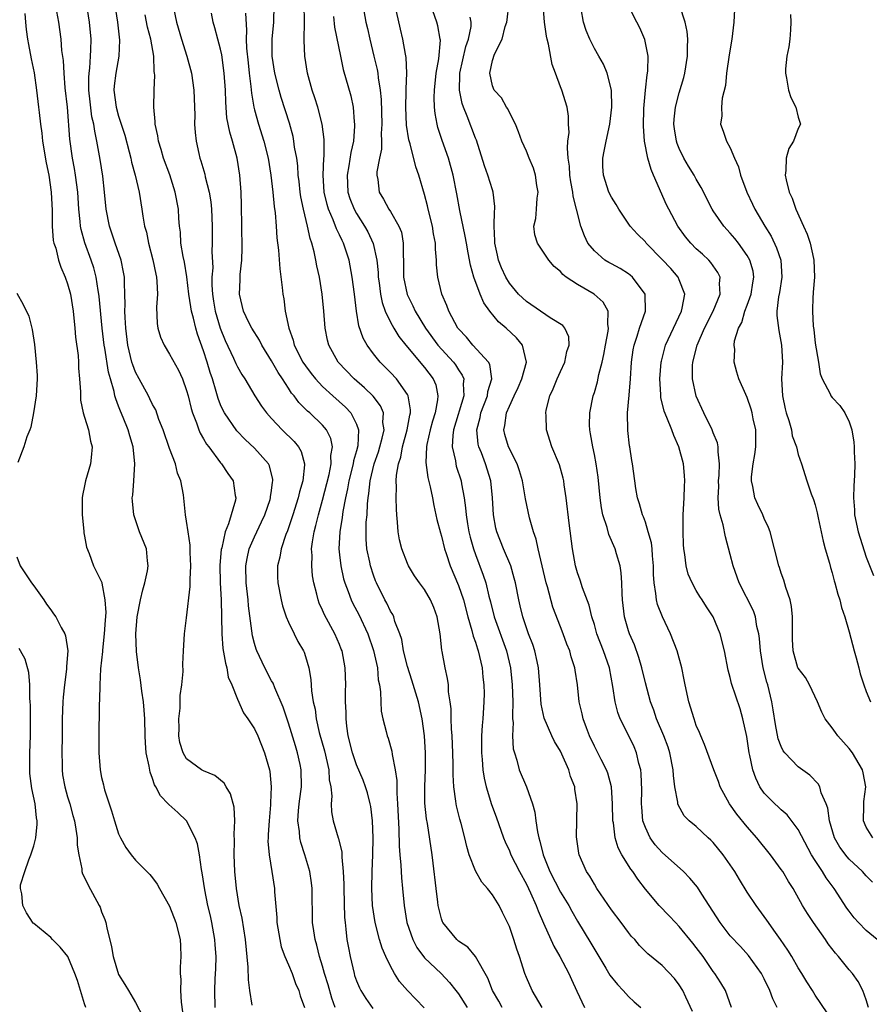
# Model space of a CAD drawing. Units: inches. Extents: x 2574000 to 2577000, y 1521000 to 1524000.
# Drawn here: x 2574973 to 2575073, y 1521149 to 1521265 of the extents above; entities that cross this region are included whole.
import ezdxf

# ---------------------------------------------------------------- set-up
doc = ezdxf.new("R2010")
doc.units = ezdxf.units.IN
doc.header["$MEASUREMENT"] = 0
doc.layers.add('LD25741521_2ft', color=83, linetype='Continuous')

msp = doc.modelspace()

# ---------------------------------------------------------------- linework, layer by layer
at = {"layer": 'LD25741521_2ft'}
for points, elevation in [([(2575000.73, 1521149.27), (2575000.45, 1521151), (2575000.28, 1521152.28), (2575000.23, 1521153.77), (2574999.94, 1521157), (2574999.72, 1521158.28), (2574999.53, 1521159.53), (2574999.2, 1521161), (2574998.88, 1521163), (2574998.69, 1521165), (2574998.6, 1521167), (2574998.63, 1521168.63), (2574998.58, 1521169.42), (2574998.67, 1521171), (2574998.6, 1521172.6), (2574998.18, 1521174.18), (2574997.66, 1521175), (2574997.42, 1521175.42), (2574996.31, 1521176.31), (2574995, 1521176.86), (2574994.76, 1521177), (2574993, 1521178.3), (2574992.58, 1521179), (2574992.22, 1521180.22), (2574992.09, 1521181), (2574992.11, 1521181.89), (2574992.09, 1521183), (2574992.23, 1521184.23), (2574992.26, 1521185), (2574992.26, 1521185.74), (2574992.45, 1521187), (2574992.58, 1521188.58), (2574992.56, 1521189.44), (2574992.62, 1521191), (2574992.75, 1521193), (2574993, 1521194.87), (2574993.41, 1521198.59), (2574993.41, 1521199.41), (2574993.49, 1521201), (2574993.41, 1521202.59), (2574993.43, 1521203.43), (2574993.17, 1521205), (2574993, 1521206.25), (2574992.87, 1521207), (2574992.62, 1521209.38), (2574992.31, 1521211), (2574991.93, 1521211.93), (2574991.68, 1521213), (2574991, 1521214.8), (2574990.24, 1521217), (2574989.75, 1521218.25), (2574989.36, 1521219.36), (2574989, 1521219.99), (2574988.68, 1521220.68), (2574988.51, 1521221), (2574987.4, 1521223), (2574987, 1521223.79), (2574986.67, 1521224.67), (2574986.57, 1521225), (2574986.1, 1521227), (2574985.84, 1521229), (2574985.76, 1521230.24), (2574985.74, 1521231), (2574985.78, 1521231.78), (2574985.74, 1521233), (2574985.68, 1521234.32), (2574985.68, 1521235), (2574985.59, 1521235.59), (2574985.3, 1521237), (2574984.6, 1521239), (2574983.92, 1521241), (2574983.54, 1521243), (2574983.35, 1521245), (2574983.13, 1521246.87), (2574982.83, 1521248.83), (2574982.45, 1521251), (2574982.18, 1521252.18), (2574982.07, 1521253), (2574981.86, 1521253.86), (2574981.63, 1521255.63), (2574981.49, 1521257), (2574981.49, 1521258.51), (2574981.52, 1521259), (2574981.61, 1521259.61), (2574981.7, 1521261), (2574981.74, 1521261.74), (2574981.75, 1521263), (2574981.57, 1521265), (2574981.23, 1521267.23)], 8084), ([(2574984.57, 1521267), (2574984.86, 1521265), (2574985.12, 1521262.88), (2574985.04, 1521261), (2574984.66, 1521259), (2574984.48, 1521257.52), (2574984.44, 1521257), (2574984.7, 1521255), (2574985, 1521253.93), (2574985.71, 1521251.71), (2574986.24, 1521249.76), (2574986.42, 1521249), (2574986.52, 1521248.52), (2574986.95, 1521247), (2574987.4, 1521245), (2574987.72, 1521243), (2574987.84, 1521242.16), (2574988.05, 1521241), (2574988.27, 1521240.27), (2574988.51, 1521239), (2574989.04, 1521237.04), (2574989.36, 1521235.36), (2574989.45, 1521235), (2574989.51, 1521234.49), (2574989.56, 1521233), (2574989.47, 1521231.47), (2574989.54, 1521229.54), (2574989.63, 1521229), (2574989.94, 1521227.94), (2574990.34, 1521227), (2574991, 1521225.91), (2574992.03, 1521224.02), (2574992.5, 1521223), (2574993, 1521221.64), (2574993.17, 1521221), (2574993.52, 1521219.52), (2574993.68, 1521219), (2574994.16, 1521217.84), (2574994.45, 1521217), (2574994.61, 1521216.61), (2574995, 1521215.97), (2574995.34, 1521215.34), (2574995.61, 1521215), (2574997, 1521213.14), (2574997.12, 1521213), (2574997.87, 1521211.87), (2574998.48, 1521211), (2574998.73, 1521209.27), (2574998.79, 1521209), (2574998.75, 1521208.75), (2574997.94, 1521205.94), (2574997.55, 1521205), (2574997.13, 1521203.13), (2574997.07, 1521202.93), (2574996.91, 1521201.09), (2574996.96, 1521199), (2574997.07, 1521197), (2574997.13, 1521193), (2574997.28, 1521191.28), (2574997.56, 1521189.56), (2574997.75, 1521189), (2574997.91, 1521187.91), (2574998.32, 1521187), (2574999, 1521185.29), (2574999.68, 1521183.68), (2575000.19, 1521183), (2575001, 1521181.82), (2575001.37, 1521181), (2575002.18, 1521179), (2575002.76, 1521177), (2575002.8, 1521176.8), (2575002.97, 1521175), (2575002.88, 1521173.12), (2575002.88, 1521172.88), (2575002.7, 1521171), (2575002.62, 1521169.38), (2575002.59, 1521169), (2575002.58, 1521168.58), (2575002.7, 1521167), (2575003.04, 1521165), (2575003.35, 1521163), (2575003.36, 1521162.64), (2575003.61, 1521159.61), (2575003.62, 1521159), (2575003.96, 1521157), (2575004.15, 1521156.15), (2575004.58, 1521155), (2575005, 1521154.03), (2575005.42, 1521153), (2575005.83, 1521151.83), (2575006.21, 1521151), (2575006.38, 1521150.38), (2575006.87, 1521149)], 8086), ([(2575030.16, 1521149), (2575029.76, 1521149.76), (2575029.02, 1521151), (2575028.45, 1521152.45), (2575027.02, 1521155.02), (2575026.11, 1521156.11), (2575025, 1521156.82), (2575024.8, 1521157), (2575023.18, 1521159), (2575023.11, 1521159.11), (2575023, 1521159.46), (2575022.69, 1521160.69), (2575022.63, 1521161), (2575022.59, 1521161.41), (2575022.38, 1521163), (2575022.02, 1521166.02), (2575021.89, 1521167), (2575021.34, 1521170.66), (2575021.23, 1521171.23), (2575021.06, 1521173.06), (2575021.04, 1521175.04), (2575021.12, 1521177), (2575021.13, 1521179), (2575021.01, 1521181.01), (2575020.74, 1521183), (2575020.3, 1521185), (2575019.53, 1521187.53), (2575019, 1521189.14), (2575018.54, 1521191), (2575018.33, 1521192.33), (2575018.1, 1521193), (2575017.53, 1521194.47), (2575017.39, 1521195), (2575017.26, 1521195.26), (2575017, 1521195.68), (2575016.59, 1521196.59), (2575016.35, 1521197), (2575015.35, 1521199), (2575015.24, 1521199.24), (2575015, 1521199.91), (2575014.65, 1521201), (2575014.57, 1521201.43), (2575014.23, 1521203), (2575014.13, 1521204.13), (2575014.13, 1521205), (2575014.15, 1521206.15), (2575014.24, 1521207), (2575014.3, 1521208.3), (2575014.38, 1521209), (2575014.47, 1521209.53), (2575014.61, 1521211), (2575015.09, 1521213), (2575015.58, 1521214.42), (2575015.76, 1521215), (2575016.04, 1521216.04), (2575016.24, 1521217), (2575016.11, 1521217.89), (2575016.16, 1521219), (2575015.83, 1521219.83), (2575014.97, 1521220.97), (2575013.96, 1521221.96), (2575012.74, 1521223), (2575010.86, 1521225), (2575009.74, 1521227), (2575009.58, 1521227.58), (2575009.3, 1521229), (2575009.17, 1521231), (2575008.97, 1521233), (2575008.63, 1521235), (2575008.34, 1521236.34), (2575008.23, 1521237), (2575008.03, 1521237.97), (2575007.75, 1521239), (2575007.54, 1521239.54), (2575007.23, 1521241), (2575006.75, 1521243), (2575006.45, 1521244.45), (2575006.37, 1521245), (2575006.24, 1521246.24), (2575006.15, 1521247), (2575006.09, 1521248.09), (2575005.96, 1521249), (2575005.72, 1521250.28), (2575005.64, 1521251), (2575005.53, 1521251.53), (2575005.1, 1521253.1), (2575004.14, 1521256.14), (2575003.9, 1521257), (2575003.37, 1521259), (2575003.06, 1521261), (2575003.09, 1521263), (2575003.27, 1521265), (2575003.29, 1521267)], 8096), ([(2575034.87, 1521149), (2575033.69, 1521151), (2575033, 1521152.56), (2575032.83, 1521153), (2575032.19, 1521155), (2575031.87, 1521155.87), (2575031.53, 1521157), (2575031, 1521158.54), (2575030.87, 1521158.87), (2575030.2, 1521160.2), (2575029.78, 1521161), (2575029, 1521162.29), (2575028.43, 1521163), (2575027.75, 1521163.75), (2575027, 1521165.1), (2575026.28, 1521167), (2575025.98, 1521167.98), (2575025.77, 1521169), (2575025.33, 1521170.67), (2575025.18, 1521171.18), (2575024.76, 1521172.76), (2575024.72, 1521173), (2575024.69, 1521173.31), (2575024.45, 1521175), (2575024.38, 1521176.38), (2575024.37, 1521177.63), (2575024.33, 1521179), (2575024.25, 1521181), (2575024.18, 1521181.82), (2575024.15, 1521183), (2575024.15, 1521184.15), (2575024.04, 1521185), (2575023.84, 1521186.16), (2575023.82, 1521187), (2575023.73, 1521187.73), (2575023.43, 1521189), (2575023.1, 1521190.9), (2575023.06, 1521191.06), (2575022.85, 1521193), (2575022.5, 1521195), (2575022.09, 1521196.09), (2575021.72, 1521197), (2575021, 1521198.21), (2575020.42, 1521199), (2575019.84, 1521199.84), (2575019.12, 1521201), (2575019, 1521201.27), (2575018.35, 1521203), (2575018.08, 1521204.08), (2575017.91, 1521205), (2575017.84, 1521206.15), (2575017.74, 1521207), (2575017.69, 1521207.69), (2575017.67, 1521209), (2575017.72, 1521210.28), (2575017.67, 1521211), (2575017.69, 1521211.69), (2575017.93, 1521213), (2575018.21, 1521213.79), (2575018.42, 1521215), (2575018.97, 1521217), (2575019.26, 1521218.74), (2575019.34, 1521219), (2575019.36, 1521219.36), (2575019.1, 1521221), (2575019, 1521221.18), (2575017.71, 1521223), (2575017, 1521223.77), (2575015.78, 1521225), (2575015, 1521225.97), (2575014.24, 1521227), (2575013.79, 1521227.79), (2575013.26, 1521229.26), (2575012.99, 1521231), (2575012.76, 1521233), (2575012.5, 1521235), (2575012.12, 1521237), (2575011.47, 1521239), (2575011.3, 1521239.3), (2575011, 1521239.98), (2575010.66, 1521240.66), (2575010.27, 1521241.73), (2575009.69, 1521243), (2575009.53, 1521243.53), (2575009.19, 1521245), (2575009.06, 1521247), (2575009.16, 1521249), (2575009.18, 1521249.18), (2575009.2, 1521251.2), (2575008.96, 1521253), (2575008.44, 1521255), (2575008.1, 1521256.1), (2575007.79, 1521257), (2575007.22, 1521259), (2575006.91, 1521261), (2575006.85, 1521262.85), (2575006.86, 1521265.14), (2575006.83, 1521267)], 8098), ([(2575013.74, 1521267), (2575014.11, 1521265), (2575014.28, 1521264.28), (2575014.55, 1521263), (2575015.03, 1521261), (2575015.43, 1521259.43), (2575015.5, 1521259), (2575015.55, 1521258.45), (2575015.8, 1521257), (2575015.91, 1521255.91), (2575016, 1521253), (2575015.92, 1521251.92), (2575015.94, 1521251), (2575015.93, 1521250.07), (2575015.71, 1521249), (2575015.4, 1521247.4), (2575015.41, 1521247), (2575015.51, 1521246.49), (2575015.66, 1521245), (2575016.18, 1521244.18), (2575016.8, 1521243), (2575017, 1521242.7), (2575017.99, 1521241), (2575018.28, 1521240.28), (2575018.5, 1521239), (2575018.49, 1521237.51), (2575018.53, 1521237), (2575018.55, 1521236.55), (2575018.55, 1521235), (2575018.96, 1521232.96), (2575019.63, 1521231.63), (2575019.91, 1521231), (2575021.14, 1521229), (2575022.59, 1521227), (2575024.4, 1521225), (2575024.65, 1521224.65), (2575025, 1521224.09), (2575025.45, 1521223.45), (2575025.63, 1521223), (2575025.56, 1521222.44), (2575025.62, 1521221), (2575024.43, 1521217), (2575024.33, 1521216.33), (2575024.27, 1521215), (2575024.64, 1521213.36), (2575024.68, 1521213), (2575024.75, 1521212.75), (2575025.31, 1521211), (2575025.36, 1521210.64), (2575025.68, 1521209), (2575025.84, 1521207.84), (2575025.91, 1521207), (2575026.07, 1521205.93), (2575026.23, 1521205), (2575026.38, 1521204.38), (2575026.76, 1521203), (2575027, 1521202.32), (2575027.92, 1521199.92), (2575028.22, 1521199), (2575028.58, 1521197.42), (2575028.76, 1521196.76), (2575029.19, 1521195), (2575030.64, 1521191), (2575031.13, 1521189), (2575031.34, 1521187), (2575031.4, 1521185), (2575031.36, 1521183.36), (2575031.38, 1521183), (2575031.44, 1521182.56), (2575031.38, 1521181), (2575031.46, 1521179.46), (2575031.58, 1521179), (2575031.86, 1521178.14), (2575032.16, 1521177), (2575033, 1521175), (2575033.7, 1521173), (2575033.99, 1521171.99), (2575034.1, 1521171), (2575034.31, 1521169.69), (2575034.47, 1521169), (2575034.6, 1521168.6), (2575034.96, 1521167), (2575035.74, 1521165), (2575037, 1521162.59), (2575037.98, 1521161), (2575038.33, 1521160.33), (2575039, 1521159.18), (2575040.59, 1521156.59), (2575041.53, 1521155), (2575042.35, 1521153.65), (2575042.83, 1521152.83), (2575043.71, 1521151.71), (2575044.41, 1521151), (2575045, 1521150.32), (2575045.67, 1521149.67), (2575046.47, 1521149)], 8102), ([(2575057.15, 1521149), (2575056.43, 1521151), (2575055.9, 1521151.9), (2575055.2, 1521153), (2575055, 1521153.26), (2575053.79, 1521155), (2575053, 1521156.08), (2575052.6, 1521156.6), (2575051, 1521158.56), (2575050.56, 1521159), (2575049.8, 1521159.8), (2575048.62, 1521161), (2575047, 1521162.93), (2575046.1, 1521164.1), (2575045.52, 1521165), (2575045.28, 1521165.28), (2575044.25, 1521167), (2575043.81, 1521167.81), (2575043.46, 1521169), (2575043.25, 1521170.75), (2575043.19, 1521171), (2575043.15, 1521173), (2575043, 1521175), (2575042.58, 1521176.58), (2575042.42, 1521177), (2575041.8, 1521178.2), (2575041.42, 1521179), (2575041, 1521179.79), (2575040.42, 1521181), (2575040.06, 1521181.94), (2575039.68, 1521183), (2575039.58, 1521183.58), (2575039.23, 1521185), (2575039.01, 1521187), (2575038.73, 1521188.73), (2575038.7, 1521189), (2575038.28, 1521190.28), (2575038.1, 1521191), (2575037.77, 1521191.77), (2575037.32, 1521193), (2575037, 1521193.81), (2575036.12, 1521196.12), (2575035.47, 1521198.53), (2575035.33, 1521199), (2575034.37, 1521203), (2575034.13, 1521204.13), (2575033.82, 1521205), (2575033.36, 1521206.64), (2575032.9, 1521208.9), (2575032.54, 1521211), (2575032.19, 1521212.19), (2575031.91, 1521213), (2575030.9, 1521215), (2575030.47, 1521216.47), (2575030.33, 1521217), (2575030.46, 1521217.54), (2575030.65, 1521219), (2575031, 1521219.82), (2575031.57, 1521221), (2575032.02, 1521221.98), (2575032.47, 1521223), (2575033, 1521225), (2575032.55, 1521227), (2575031.84, 1521227.84), (2575030.62, 1521229), (2575029.73, 1521229.73), (2575028.69, 1521231), (2575027.98, 1521231.98), (2575027.56, 1521233), (2575026.82, 1521235), (2575026.41, 1521236.41), (2575026.16, 1521237.84), (2575025.93, 1521239), (2575025.81, 1521239.81), (2575025.15, 1521242.85), (2575024.8, 1521244.8), (2575024.38, 1521247), (2575023.82, 1521249), (2575023.07, 1521251.07), (2575022.59, 1521252.59), (2575022.48, 1521253), (2575022.25, 1521254.25), (2575022.19, 1521255), (2575022.14, 1521256.14), (2575022.18, 1521257), (2575022.38, 1521259), (2575022.68, 1521260.68), (2575022.87, 1521262.87), (2575022.86, 1521263), (2575022.58, 1521264.58), (2575022.46, 1521265), (2575021.75, 1521267)], 8106), ([(2575068.4, 1521148.4), (2575067, 1521150.47), (2575066.66, 1521151), (2575066.02, 1521152.02), (2575065.44, 1521153), (2575065, 1521153.67), (2575064.24, 1521155), (2575063.76, 1521155.76), (2575062.9, 1521157), (2575062.14, 1521158.13), (2575061.49, 1521159), (2575061.3, 1521159.3), (2575061, 1521159.74), (2575060.05, 1521161), (2575059, 1521162.59), (2575058.07, 1521164.07), (2575057.53, 1521165), (2575057, 1521165.8), (2575056.16, 1521167), (2575055, 1521168.44), (2575054.72, 1521168.72), (2575054.41, 1521169), (2575053, 1521170.32), (2575052.17, 1521171), (2575051.58, 1521171.58), (2575050.86, 1521172.86), (2575050.83, 1521173), (2575050.82, 1521173.18), (2575050.49, 1521175), (2575050.31, 1521176.31), (2575050.28, 1521177), (2575049.89, 1521179), (2575049.67, 1521179.67), (2575049.19, 1521181), (2575048.33, 1521183), (2575048.01, 1521184.01), (2575047.6, 1521185), (2575047, 1521187.24), (2575046.58, 1521189), (2575046.23, 1521190.23), (2575045.71, 1521191.71), (2575045.12, 1521193), (2575045, 1521193.35), (2575044.54, 1521195), (2575044.32, 1521197), (2575044.26, 1521197.74), (2575044.24, 1521199), (2575044.17, 1521200.17), (2575044.02, 1521201), (2575043.6, 1521202.4), (2575043.44, 1521203), (2575042.7, 1521204.7), (2575042.5, 1521205.5), (2575042.01, 1521207), (2575041.83, 1521207.83), (2575041.68, 1521209), (2575041.44, 1521211.44), (2575041.22, 1521213), (2575041, 1521214.13), (2575040.81, 1521215), (2575040.56, 1521216.56), (2575040.46, 1521217), (2575040.42, 1521217.58), (2575040.45, 1521219), (2575040.87, 1521221), (2575041, 1521221.41), (2575041.35, 1521222.65), (2575041.51, 1521223.51), (2575041.9, 1521225), (2575042.12, 1521225.88), (2575042.32, 1521227), (2575042.64, 1521228.64), (2575042.67, 1521229), (2575042.57, 1521229.43), (2575042.61, 1521231), (2575042.05, 1521232.05), (2575040.99, 1521232.99), (2575039, 1521234.14), (2575037.69, 1521235), (2575037.29, 1521235.29), (2575037, 1521235.65), (2575036.26, 1521236.26), (2575035.63, 1521237), (2575034.29, 1521239), (2575033.98, 1521239.98), (2575033.89, 1521241), (2575034.11, 1521241.89), (2575034.17, 1521243), (2575034.27, 1521244.27), (2575034.37, 1521245), (2575034.24, 1521245.76), (2575034.07, 1521247), (2575033.83, 1521247.83), (2575033.34, 1521249), (2575033, 1521249.83), (2575032.48, 1521251), (2575032.08, 1521252.08), (2575031.71, 1521253), (2575031, 1521254.38), (2575030.81, 1521254.81), (2575030.66, 1521255), (2575030.08, 1521256.09), (2575029.21, 1521257), (2575029, 1521257.51), (2575028.69, 1521259), (2575029, 1521260.49), (2575029.25, 1521261.25), (2575030.13, 1521263), (2575030.5, 1521264.5), (2575030.68, 1521265), (2575030.73, 1521265.27), (2575030.95, 1521267)], 8110), ([(2575073.26, 1521149), (2575073, 1521149.9), (2575072.61, 1521151), (2575072.05, 1521152.05), (2575071.38, 1521153), (2575071, 1521153.44), (2575069.74, 1521155), (2575069.39, 1521155.39), (2575068.52, 1521156.52), (2575068.19, 1521157), (2575066.78, 1521159), (2575066.07, 1521160.07), (2575065.52, 1521161), (2575064.39, 1521163), (2575063.85, 1521163.85), (2575063.18, 1521165), (2575063, 1521165.27), (2575061.72, 1521167), (2575060.13, 1521169), (2575059, 1521170.27), (2575057.76, 1521171.76), (2575056.89, 1521173), (2575055.81, 1521175), (2575055.6, 1521175.6), (2575055.05, 1521177), (2575053.97, 1521179.97), (2575053.52, 1521181), (2575053.38, 1521181.38), (2575053, 1521182.22), (2575052.73, 1521183), (2575052.13, 1521185), (2575051.69, 1521187), (2575051.59, 1521187.59), (2575051.29, 1521189), (2575050.75, 1521191), (2575049.97, 1521193), (2575049.01, 1521195.01), (2575048.44, 1521196.44), (2575048.31, 1521197), (2575048.25, 1521197.75), (2575048.03, 1521199), (2575047.98, 1521199.98), (2575047.96, 1521201), (2575047.83, 1521202.17), (2575047.79, 1521203), (2575047.71, 1521203.71), (2575047.35, 1521205), (2575047, 1521206.13), (2575046.78, 1521206.78), (2575046.66, 1521207), (2575046.32, 1521208.32), (2575046.09, 1521209), (2575045.9, 1521210.1), (2575045.76, 1521211), (2575045.5, 1521213), (2575045.42, 1521213.42), (2575045.18, 1521215), (2575045.14, 1521215.14), (2575044.94, 1521216.94), (2575044.92, 1521219), (2575045.08, 1521221.08), (2575045.24, 1521223), (2575045.38, 1521225), (2575045.58, 1521226.42), (2575045.68, 1521227), (2575046.04, 1521228.04), (2575046.33, 1521229), (2575047.02, 1521231), (2575046.99, 1521232.99), (2575045.5, 1521235), (2575045.23, 1521235.23), (2575045, 1521235.39), (2575044.02, 1521236.02), (2575043, 1521236.55), (2575042.71, 1521236.71), (2575042.25, 1521237), (2575041, 1521238.07), (2575040.24, 1521239), (2575039.84, 1521239.84), (2575039.4, 1521241), (2575038.9, 1521243), (2575038.51, 1521244.51), (2575038.47, 1521245), (2575038.22, 1521246.22), (2575038.13, 1521247), (2575038.06, 1521248.06), (2575037.93, 1521249), (2575037.83, 1521250.17), (2575037.89, 1521251), (2575038.02, 1521252.02), (2575037.95, 1521253), (2575037.95, 1521253.95), (2575037.8, 1521255), (2575037.17, 1521257), (2575037, 1521257.41), (2575036.41, 1521259), (2575036.04, 1521260.04), (2575035.6, 1521262.4), (2575035.45, 1521263), (2575035.37, 1521263.37), (2575035.14, 1521265), (2575034.99, 1521267)], 8112), ([(2575073.76, 1521163.76), (2575073, 1521164.5), (2575072.56, 1521165), (2575071, 1521166.47), (2575070.74, 1521166.74), (2575069.89, 1521167.89), (2575069.27, 1521169), (2575068.66, 1521171), (2575068.47, 1521172.47), (2575068.27, 1521173), (2575067.71, 1521174.29), (2575067.53, 1521175), (2575067.35, 1521175.35), (2575066.37, 1521176.37), (2575065, 1521177.35), (2575063.42, 1521179), (2575063.24, 1521179.24), (2575063, 1521179.74), (2575062.65, 1521180.65), (2575062.32, 1521182.32), (2575062.06, 1521184.06), (2575061.9, 1521185), (2575061.42, 1521187), (2575061.32, 1521187.32), (2575060.88, 1521189), (2575060.54, 1521191), (2575060.44, 1521192.44), (2575060.36, 1521193), (2575060.13, 1521193.87), (2575059.96, 1521195), (2575059.72, 1521195.72), (2575058.06, 1521199), (2575057.32, 1521201), (2575057, 1521202.32), (2575056.43, 1521204.43), (2575056.16, 1521205.84), (2575055.82, 1521207), (2575055.66, 1521207.66), (2575055.59, 1521209), (2575055.64, 1521210.36), (2575055.63, 1521211), (2575055.69, 1521211.69), (2575055.73, 1521213), (2575055.57, 1521214.43), (2575055.59, 1521215), (2575055.49, 1521215.49), (2575055, 1521216.66), (2575054.87, 1521217), (2575053.87, 1521219), (2575052.99, 1521220.99), (2575052.55, 1521223), (2575052.57, 1521224.57), (2575052.6, 1521225), (2575053.1, 1521227), (2575053.95, 1521229), (2575054.97, 1521231), (2575055.8, 1521233), (2575055.74, 1521234.26), (2575055.82, 1521235), (2575055.55, 1521235.55), (2575054.72, 1521236.72), (2575054.46, 1521237), (2575053.71, 1521237.71), (2575053, 1521238.34), (2575052.34, 1521239), (2575051.74, 1521239.74), (2575050.83, 1521241), (2575049.76, 1521243), (2575049.51, 1521243.51), (2575047.98, 1521247), (2575047.67, 1521247.67), (2575047.3, 1521249), (2575046.92, 1521251), (2575046.78, 1521252.78), (2575046.84, 1521254.84), (2575047.02, 1521257), (2575047.2, 1521258.8), (2575047.25, 1521259), (2575047.28, 1521259.28), (2575047.32, 1521261), (2575046.96, 1521262.96), (2575046.35, 1521264.35), (2575045.99, 1521265), (2575044.97, 1521267)], 8116), ([(2575073.77, 1521169), (2575073, 1521170.23), (2575072.67, 1521171), (2575072.74, 1521172.74), (2575072.74, 1521173.26), (2575072.94, 1521175), (2575072.65, 1521176.65), (2575072.56, 1521177), (2575071.38, 1521179), (2575071, 1521179.49), (2575069.67, 1521181), (2575069.38, 1521181.38), (2575069, 1521181.95), (2575068.16, 1521183), (2575067.77, 1521183.77), (2575067.27, 1521185), (2575066.34, 1521187), (2575065.85, 1521187.85), (2575065, 1521188.94), (2575064.97, 1521189), (2575064.39, 1521191), (2575064.33, 1521192.33), (2575064.33, 1521195), (2575064.2, 1521196.2), (2575064.03, 1521197), (2575063.53, 1521198.47), (2575063.32, 1521199.32), (2575063, 1521200.15), (2575062.79, 1521200.79), (2575062.7, 1521201), (2575061.69, 1521205), (2575061.5, 1521205.5), (2575061, 1521206.56), (2575060.82, 1521207), (2575060.23, 1521208.23), (2575059.88, 1521209), (2575059.65, 1521210.35), (2575059.49, 1521211), (2575059.5, 1521211.5), (2575059.69, 1521213), (2575059.88, 1521214.12), (2575060, 1521215), (2575060.01, 1521216.01), (2575060, 1521217), (2575059.7, 1521218.3), (2575059.57, 1521219), (2575059.45, 1521219.46), (2575059, 1521220.82), (2575058.83, 1521221.17), (2575058.02, 1521223), (2575057.79, 1521223.79), (2575057.45, 1521225), (2575057.53, 1521226.47), (2575057.47, 1521227), (2575057.5, 1521227.5), (2575057.97, 1521229), (2575058.35, 1521229.65), (2575058.72, 1521231), (2575059, 1521231.69), (2575059.46, 1521233), (2575059.66, 1521234.34), (2575059.78, 1521235), (2575059.68, 1521235.68), (2575059.31, 1521237), (2575059, 1521237.54), (2575057.95, 1521239), (2575057.54, 1521239.54), (2575057, 1521240.18), (2575056.24, 1521241), (2575055, 1521242.78), (2575054.86, 1521243), (2575053.56, 1521245.56), (2575053, 1521246.51), (2575052.74, 1521247), (2575052.07, 1521248.07), (2575051.55, 1521249), (2575051, 1521250.13), (2575050.74, 1521250.74), (2575050.67, 1521251), (2575050.45, 1521252.45), (2575050.37, 1521253), (2575050.4, 1521253.6), (2575050.57, 1521255), (2575051, 1521256.68), (2575051.52, 1521258.48), (2575051.65, 1521259), (2575051.98, 1521261), (2575051.98, 1521262.02), (2575052.01, 1521263), (2575051.91, 1521263.91), (2575051.68, 1521265), (2575051.06, 1521266.94)], 8118), ([(2574973.97, 1521266.03), (2574974.03, 1521265), (2574974.13, 1521264.13), (2574974.28, 1521263), (2574974.38, 1521262.38), (2574974.7, 1521260.7), (2574975.04, 1521259.04), (2574975.35, 1521257), (2574975.58, 1521255), (2574975.63, 1521254.37), (2574975.79, 1521253), (2574975.95, 1521251.95), (2574976.04, 1521251), (2574976.46, 1521248.46), (2574976.78, 1521247), (2574977.07, 1521245), (2574977.16, 1521242.84), (2574977.18, 1521241), (2574977.31, 1521239.31), (2574977.39, 1521239), (2574977.6, 1521238.4), (2574977.92, 1521237), (2574978.18, 1521236.18), (2574978.71, 1521235), (2574979, 1521234.22), (2574979.32, 1521233), (2574979.65, 1521231), (2574979.86, 1521229), (2574979.94, 1521227.94), (2574980.23, 1521225.77), (2574980.28, 1521225), (2574980.28, 1521224.28), (2574980.41, 1521223), (2574980.52, 1521221.48), (2574980.5, 1521221), (2574980.51, 1521220.51), (2574980.84, 1521219), (2574981, 1521218.51), (2574981.44, 1521217), (2574981.68, 1521215.68), (2574981.88, 1521215), (2574981.75, 1521213.75), (2574981.69, 1521213), (2574981.1, 1521211), (2574981, 1521210.44), (2574980.73, 1521209.27), (2574980.69, 1521209), (2574980.69, 1521207), (2574980.9, 1521205.1), (2574980.9, 1521204.9), (2574981, 1521204.48), (2574981.2, 1521203.2), (2574981.54, 1521202.46), (2574982.06, 1521201), (2574983, 1521199.14), (2574983.04, 1521199.04), (2574983.04, 1521198.96), (2574983.39, 1521197), (2574983.5, 1521195.5), (2574983.41, 1521194.59), (2574983.31, 1521193), (2574983.09, 1521191.09), (2574983.09, 1521190.91), (2574982.88, 1521188.88), (2574982.79, 1521187), (2574982.76, 1521185.24), (2574982.72, 1521184.72), (2574982.66, 1521180.66), (2574982.67, 1521179), (2574982.81, 1521177), (2574983, 1521176.09), (2574983.23, 1521175.23), (2574983.26, 1521175), (2574983.35, 1521174.65), (2574984.17, 1521172.17), (2574984.51, 1521171), (2574985, 1521169.46), (2574985.23, 1521169), (2574985.86, 1521167.86), (2574986.48, 1521167), (2574987, 1521166.35), (2574988.68, 1521164.68), (2574989, 1521164.29), (2574989.54, 1521163.54), (2574989.82, 1521163), (2574991, 1521160.95), (2574991.72, 1521159), (2574992.23, 1521157), (2574992.28, 1521156.28), (2574992.34, 1521155), (2574992.23, 1521153.77), (2574992.25, 1521153), (2574992.31, 1521152.31), (2574992.27, 1521151), (2574992.37, 1521149.63), (2574992.51, 1521148.51)], 8080), ([(2574996.36, 1521149), (2574996.33, 1521151), (2574996.38, 1521152.38), (2574996.45, 1521153.55), (2574996.47, 1521155), (2574996.37, 1521156.37), (2574996.34, 1521157), (2574995.98, 1521159), (2574995.8, 1521159.8), (2574995.5, 1521161), (2574995.13, 1521162.87), (2574994.85, 1521164.85), (2574994.76, 1521165.24), (2574994.5, 1521167), (2574994.27, 1521168.27), (2574994.02, 1521169), (2574993, 1521170.97), (2574991.95, 1521171.95), (2574990.9, 1521172.9), (2574990.82, 1521173), (2574989.93, 1521173.93), (2574989.39, 1521175), (2574989.23, 1521175.23), (2574989, 1521175.96), (2574988.7, 1521176.7), (2574988.59, 1521177.41), (2574988.26, 1521179), (2574988.15, 1521180.15), (2574988.11, 1521181), (2574988.07, 1521183), (2574988.02, 1521184.02), (2574987.94, 1521185), (2574987.75, 1521186.25), (2574987.58, 1521187.58), (2574987.32, 1521189), (2574987.09, 1521190.91), (2574987.03, 1521193), (2574987.2, 1521195), (2574987.57, 1521197), (2574987.84, 1521198.16), (2574988.1, 1521199), (2574988.41, 1521200.41), (2574988.49, 1521201), (2574988.4, 1521201.6), (2574988.27, 1521203), (2574987.45, 1521205), (2574986.77, 1521207), (2574986.62, 1521208.62), (2574986.61, 1521209), (2574986.66, 1521209.34), (2574986.79, 1521211), (2574986.92, 1521213), (2574986.7, 1521215), (2574986.3, 1521216.3), (2574986.11, 1521217), (2574985.55, 1521218.45), (2574985.22, 1521219.22), (2574985, 1521219.82), (2574984.66, 1521220.66), (2574984.57, 1521221), (2574984.47, 1521221.53), (2574984.03, 1521223), (2574983.8, 1521223.8), (2574983.36, 1521226.64), (2574983.29, 1521227), (2574983.06, 1521229), (2574982.7, 1521232.7), (2574982.66, 1521233), (2574982.58, 1521233.42), (2574982.35, 1521235), (2574982.07, 1521236.07), (2574981.77, 1521237), (2574981.03, 1521239.03), (2574980.59, 1521240.59), (2574980.51, 1521241), (2574980.47, 1521241.53), (2574980.31, 1521243), (2574980.19, 1521245), (2574979.93, 1521247), (2574979.79, 1521247.79), (2574979.56, 1521249), (2574979.24, 1521251.24), (2574978.98, 1521255), (2574978.72, 1521257.28), (2574978.57, 1521259), (2574978.5, 1521260.5), (2574978.33, 1521261.67), (2574978.23, 1521263), (2574977.95, 1521265), (2574977.73, 1521266.27)], 8082), ([(2575010.5, 1521149), (2575010.09, 1521150.09), (2575009.66, 1521151.66), (2575009.24, 1521153), (2575009, 1521153.89), (2575008.66, 1521155), (2575008.35, 1521156.35), (2575008.15, 1521157), (2575007.97, 1521158.03), (2575007.84, 1521159), (2575007.78, 1521163), (2575007.69, 1521163.69), (2575007.5, 1521165), (2575006.9, 1521167), (2575006.43, 1521168.43), (2575006.32, 1521169), (2575006.29, 1521169.71), (2575006.11, 1521171), (2575006.18, 1521172.18), (2575006.25, 1521173), (2575006.45, 1521174.45), (2575006.51, 1521175), (2575006.5, 1521177), (2575006.37, 1521177.63), (2575006.06, 1521179), (2575005.81, 1521179.81), (2575005.36, 1521181.36), (2575005, 1521182.49), (2575004.36, 1521184.36), (2575003.37, 1521186.63), (2575003.18, 1521187.18), (2575003, 1521187.48), (2575002.22, 1521189), (2575001.28, 1521191), (2575001.2, 1521191.2), (2575001, 1521191.86), (2575000.76, 1521192.76), (2575000.3, 1521196.3), (2575000.24, 1521197), (2575000, 1521199), (2574999.96, 1521201), (2575000.12, 1521201.88), (2575000.38, 1521203), (2575001, 1521204.42), (2575001.83, 1521206.17), (2575002.2, 1521207), (2575002.82, 1521208.82), (2575002.87, 1521209), (2575002.88, 1521209.12), (2575003, 1521209.89), (2575003.13, 1521210.87), (2575003.16, 1521211), (2575003.15, 1521211.15), (2575002.76, 1521212.76), (2575002.65, 1521213), (2575001, 1521214.86), (2574999.89, 1521215.89), (2574998.9, 1521216.9), (2574997.46, 1521219), (2574997.3, 1521219.3), (2574997, 1521219.97), (2574996.71, 1521220.71), (2574996.49, 1521221.51), (2574996.04, 1521223), (2574995.77, 1521223.77), (2574995.41, 1521225), (2574995, 1521226.32), (2574994.29, 1521228.29), (2574994.09, 1521229), (2574993.83, 1521230.17), (2574993.58, 1521231), (2574993.48, 1521231.48), (2574993.28, 1521233), (2574993.03, 1521235.03), (2574992.74, 1521236.74), (2574992.59, 1521237.41), (2574992.34, 1521239), (2574992.27, 1521240.27), (2574992.18, 1521241), (2574992.1, 1521241.9), (2574992.04, 1521243), (2574991.67, 1521245), (2574991.02, 1521247.02), (2574990.3, 1521249), (2574990.02, 1521250.02), (2574989.69, 1521251), (2574989.62, 1521251.62), (2574989.31, 1521253), (2574989.31, 1521253.31), (2574989.16, 1521255), (2574989.18, 1521257), (2574989.25, 1521258.75), (2574989.23, 1521259), (2574989.2, 1521259.2), (2574989.14, 1521261), (2574988.79, 1521263), (2574988.41, 1521264.41), (2574988.13, 1521265.87)], 8088), ([(2574991.5, 1521266.5), (2574991.82, 1521265), (2574992.39, 1521263), (2574993.01, 1521261), (2574993.56, 1521259), (2574993.85, 1521257), (2574993.95, 1521254.05), (2574993.94, 1521253), (2574994.01, 1521252.01), (2574994.13, 1521251), (2574994.44, 1521249.56), (2574994.57, 1521249), (2574994.69, 1521248.69), (2574995.13, 1521247.13), (2574995.19, 1521246.81), (2574995.67, 1521245), (2574995.86, 1521243.86), (2574995.95, 1521243), (2574996.02, 1521241), (2574996.02, 1521239), (2574995.99, 1521238.01), (2574996.07, 1521236.07), (2574995.99, 1521235), (2574995.97, 1521234.03), (2574996.04, 1521233), (2574996.18, 1521232.18), (2574996.37, 1521231), (2574996.97, 1521228.97), (2574997.55, 1521227.55), (2574998.53, 1521225.47), (2574998.81, 1521224.81), (2574999, 1521224.43), (2574999.52, 1521223.52), (2574999.86, 1521223), (2575001.05, 1521221), (2575001.81, 1521219.81), (2575002.41, 1521219), (2575003, 1521218.33), (2575004.25, 1521217), (2575005.66, 1521215.66), (2575006.18, 1521215), (2575006.48, 1521214.48), (2575006.87, 1521213), (2575006.88, 1521212.88), (2575006.67, 1521211), (2575006.29, 1521209.71), (2575006.14, 1521209), (2575005.51, 1521207), (2575005, 1521205.49), (2575004.87, 1521205.13), (2575004.69, 1521204.69), (2575004.12, 1521203), (2575003.97, 1521202.02), (2575003.7, 1521201), (2575003.72, 1521199.72), (2575003.75, 1521199), (2575004.13, 1521197), (2575004.29, 1521196.29), (2575004.73, 1521195), (2575005, 1521194.36), (2575005.66, 1521193), (2575006.11, 1521192.11), (2575006.75, 1521191), (2575006.83, 1521190.83), (2575007, 1521190.32), (2575007.38, 1521189), (2575007.61, 1521187.61), (2575007.7, 1521186.3), (2575007.91, 1521185), (2575008.13, 1521184.13), (2575008.26, 1521183), (2575008.62, 1521181.38), (2575009.22, 1521179.22), (2575009.74, 1521177), (2575009.8, 1521175.8), (2575009.97, 1521175), (2575010.1, 1521173.9), (2575010.01, 1521173), (2575010.04, 1521172.04), (2575010.25, 1521171), (2575010.85, 1521169), (2575010.9, 1521168.9), (2575011.28, 1521167.28), (2575011.29, 1521167), (2575011.28, 1521166.72), (2575011.44, 1521165), (2575011.51, 1521163.51), (2575011.5, 1521163), (2575011.6, 1521159.6), (2575011.65, 1521159), (2575011.76, 1521158.24), (2575011.88, 1521157), (2575012.04, 1521156.04), (2575012.24, 1521155), (2575012.71, 1521153), (2575012.78, 1521152.78), (2575013, 1521152.14), (2575013.34, 1521151.34), (2575013.51, 1521151), (2575014.08, 1521150.08), (2575014.91, 1521148.91)], 8090), ([(2575020.95, 1521148.95), (2575019.01, 1521151.01), (2575018.07, 1521152.07), (2575017.48, 1521153), (2575017, 1521153.86), (2575016.45, 1521155), (2575016.01, 1521156.01), (2575015.72, 1521157), (2575015.2, 1521159), (2575014.9, 1521161), (2575014.81, 1521163), (2575014.85, 1521165), (2575014.93, 1521167), (2575014.97, 1521168.97), (2575014.89, 1521171), (2575014.67, 1521172.67), (2575014.61, 1521173), (2575014.28, 1521174.28), (2575014.06, 1521175), (2575013.77, 1521175.77), (2575013, 1521177.57), (2575012.52, 1521179), (2575012.01, 1521181), (2575011.86, 1521182.14), (2575011.77, 1521183), (2575011.77, 1521183.77), (2575011.72, 1521185), (2575011.71, 1521186.29), (2575011.74, 1521187), (2575011.68, 1521189), (2575011.3, 1521191), (2575011.21, 1521191.21), (2575011, 1521191.74), (2575010.45, 1521193), (2575009.23, 1521195.23), (2575009, 1521195.79), (2575008.61, 1521196.61), (2575008.47, 1521197), (2575008.32, 1521197.68), (2575007.98, 1521199), (2575007.84, 1521199.84), (2575007.73, 1521201), (2575007.77, 1521202.23), (2575007.72, 1521203), (2575007.81, 1521203.81), (2575008.01, 1521205), (2575008.23, 1521205.77), (2575008.51, 1521207), (2575009, 1521208.73), (2575009.77, 1521211.77), (2575010.01, 1521213), (2575009.99, 1521214.01), (2575010.16, 1521215), (2575009.98, 1521215.98), (2575009.47, 1521217), (2575009, 1521217.55), (2575007.49, 1521219), (2575007.22, 1521219.22), (2575007, 1521219.46), (2575006.22, 1521220.22), (2575005.66, 1521221), (2575005.35, 1521221.35), (2575005, 1521221.92), (2575004.28, 1521223), (2575003.76, 1521223.76), (2575003, 1521225.12), (2575001.84, 1521227), (2575001.57, 1521227.57), (2575000.68, 1521229), (2575000.34, 1521229.66), (2574999.68, 1521231), (2574999.21, 1521233), (2574999.32, 1521234.68), (2574999.32, 1521235.32), (2574999.5, 1521237), (2574999.55, 1521238.45), (2574999.46, 1521243.46), (2574999.42, 1521245), (2574999.27, 1521247), (2574998.94, 1521249), (2574998.4, 1521251), (2574998.07, 1521252.07), (2574997.75, 1521253.75), (2574997.6, 1521255.6), (2574997.56, 1521257), (2574997.44, 1521259), (2574997.15, 1521261.15), (2574997, 1521261.81), (2574996.66, 1521263), (2574996.34, 1521264.34), (2574996.11, 1521265), (2574995.93, 1521266.07)], 8092), ([(2574999.93, 1521266.07), (2575000.06, 1521264.06), (2575000.03, 1521263), (2575000.06, 1521261.94), (2575000.23, 1521260.23), (2575000.37, 1521259), (2575000.58, 1521257.42), (2575000.63, 1521256.63), (2575000.92, 1521255), (2575001, 1521254.67), (2575001.45, 1521253), (2575002.08, 1521251), (2575002.59, 1521249), (2575002.92, 1521247), (2575003.15, 1521245), (2575003.3, 1521243.3), (2575003.43, 1521242.57), (2575003.55, 1521241), (2575003.63, 1521239.63), (2575003.82, 1521238.18), (2575003.98, 1521235.98), (2575004.24, 1521233.76), (2575004.31, 1521233), (2575004.43, 1521232.43), (2575004.62, 1521231), (2575005.05, 1521229), (2575005.56, 1521227.56), (2575005.68, 1521227), (2575006.69, 1521225), (2575007, 1521224.54), (2575007.66, 1521223.66), (2575008.18, 1521223), (2575009, 1521222.11), (2575010.22, 1521221), (2575011.69, 1521219.69), (2575012.34, 1521219), (2575013, 1521217.68), (2575013.24, 1521217), (2575013.15, 1521215.15), (2575013, 1521214.54), (2575012.65, 1521213.35), (2575012.61, 1521213), (2575012.1, 1521211), (2575011.95, 1521210.05), (2575011.71, 1521209), (2575011.4, 1521207.4), (2575011.32, 1521206.68), (2575011.02, 1521205), (2575010.93, 1521203), (2575011, 1521202.3), (2575011.15, 1521201), (2575011.48, 1521199.48), (2575011.61, 1521199), (2575012.02, 1521197.98), (2575012.37, 1521197), (2575012.57, 1521196.57), (2575013.26, 1521195.26), (2575014.32, 1521193), (2575015.02, 1521191.02), (2575015.46, 1521189), (2575015.57, 1521187.57), (2575015.7, 1521187), (2575015.84, 1521186.16), (2575015.85, 1521185), (2575015.91, 1521183.91), (2575016.1, 1521183), (2575016.5, 1521181.5), (2575016.62, 1521181), (2575016.73, 1521180.73), (2575017.17, 1521179.17), (2575017.21, 1521178.79), (2575017.55, 1521177), (2575017.73, 1521175.73), (2575017.74, 1521174.26), (2575017.84, 1521173), (2575017.99, 1521170.01), (2575018.01, 1521168.01), (2575018.1, 1521167), (2575018.22, 1521165.78), (2575018.29, 1521164.29), (2575018.43, 1521163), (2575018.6, 1521161), (2575018.93, 1521159), (2575019.63, 1521157), (2575020.09, 1521156.09), (2575021, 1521154.87), (2575022.95, 1521153), (2575023.96, 1521151.96), (2575024.71, 1521151), (2575025, 1521150.61), (2575026.03, 1521149)], 8094), ([(2575052.55, 1521148.55), (2575051.76, 1521150.24), (2575051.42, 1521151), (2575051, 1521151.68), (2575050.42, 1521152.42), (2575049, 1521153.94), (2575047.31, 1521155.31), (2575046.31, 1521156.31), (2575045.75, 1521157), (2575045.37, 1521157.37), (2575045, 1521157.83), (2575044.16, 1521159), (2575043, 1521160.51), (2575041.31, 1521163), (2575041, 1521163.51), (2575040.46, 1521164.46), (2575040.08, 1521165), (2575039.2, 1521167), (2575039.16, 1521167.16), (2575038.91, 1521169.09), (2575038.98, 1521173), (2575038.72, 1521174.72), (2575038.69, 1521175), (2575038.2, 1521176.2), (2575037.98, 1521177), (2575037.18, 1521178.82), (2575037, 1521179.19), (2575036.31, 1521180.31), (2575035.99, 1521181), (2575035.09, 1521183.09), (2575034.73, 1521184.73), (2575034.6, 1521187), (2575034.43, 1521189), (2575034.25, 1521189.75), (2575033.98, 1521191), (2575033.75, 1521191.75), (2575033.26, 1521193), (2575032.58, 1521195), (2575032.28, 1521196.28), (2575032.1, 1521197), (2575031.71, 1521199), (2575031.57, 1521199.57), (2575031.15, 1521201), (2575030.29, 1521203), (2575029.51, 1521205), (2575029.42, 1521205.42), (2575029.14, 1521207), (2575029.02, 1521209), (2575028.81, 1521211), (2575028.19, 1521213), (2575027.7, 1521214.3), (2575027.41, 1521215), (2575027.33, 1521215.33), (2575027.16, 1521217), (2575027.54, 1521218.46), (2575027.64, 1521219), (2575028.41, 1521221), (2575028.47, 1521221.53), (2575028.92, 1521223), (2575028.69, 1521224.69), (2575028.52, 1521225), (2575026.68, 1521227), (2575025.93, 1521227.93), (2575025, 1521228.9), (2575024.92, 1521229), (2575023.88, 1521231), (2575023.65, 1521231.65), (2575023.06, 1521233), (2575022.59, 1521235), (2575022.43, 1521236.43), (2575022.42, 1521237), (2575022.28, 1521238.28), (2575022.28, 1521239), (2575022.07, 1521240.07), (2575021.95, 1521241), (2575021.44, 1521243), (2575021.37, 1521243.37), (2575021, 1521244.73), (2575020.33, 1521247), (2575019.98, 1521247.98), (2575019.31, 1521250.69), (2575019.16, 1521251.16), (2575018.89, 1521252.89), (2575018.79, 1521255), (2575018.85, 1521256.85), (2575018.83, 1521257.17), (2575018.91, 1521259), (2575018.84, 1521260.84), (2575018.76, 1521261.24), (2575018.47, 1521263), (2575018.19, 1521264.19), (2575017.72, 1521266.28)], 8104), ([(2575074.3, 1521157), (2575073, 1521158.06), (2575072.1, 1521159), (2575071.58, 1521159.58), (2575071, 1521160.33), (2575070.72, 1521160.72), (2575069.22, 1521163), (2575068.28, 1521164.28), (2575067.84, 1521165), (2575067, 1521166.3), (2575066.56, 1521167), (2575065, 1521169.97), (2575063.69, 1521171.69), (2575063, 1521172.27), (2575062.64, 1521172.64), (2575062.23, 1521173), (2575061.61, 1521173.61), (2575061, 1521174.26), (2575060.49, 1521175), (2575059.99, 1521175.99), (2575059.67, 1521177), (2575059.32, 1521178.68), (2575059.23, 1521179), (2575058.93, 1521180.93), (2575058.49, 1521183), (2575058.16, 1521184.16), (2575057.16, 1521187.16), (2575057, 1521187.86), (2575056.74, 1521188.74), (2575056.32, 1521191), (2575055.81, 1521193), (2575054.97, 1521195), (2575054.19, 1521196.19), (2575053.7, 1521197), (2575053.41, 1521197.41), (2575053, 1521198.11), (2575052.51, 1521199), (2575052.03, 1521200.03), (2575051.8, 1521201), (2575051.66, 1521202.34), (2575051.53, 1521203), (2575051.5, 1521203.5), (2575051.44, 1521205), (2575051.44, 1521207), (2575051.56, 1521209), (2575051.61, 1521210.39), (2575051.65, 1521211), (2575051.62, 1521211.62), (2575051.48, 1521213), (2575050.95, 1521215), (2575050.35, 1521216.35), (2575050.12, 1521217), (2575049.55, 1521218.45), (2575049.22, 1521219.22), (2575048.82, 1521220.82), (2575048.82, 1521221.18), (2575048.71, 1521223), (2575048.87, 1521225), (2575048.89, 1521225.11), (2575049.39, 1521227), (2575050.3, 1521229), (2575051.24, 1521231), (2575051.34, 1521231.34), (2575051.63, 1521233), (2575051, 1521234.68), (2575050.86, 1521235), (2575049.99, 1521235.99), (2575049, 1521237.07), (2575047.11, 1521239), (2575047, 1521239.14), (2575046.06, 1521240.06), (2575045.23, 1521241), (2575043.89, 1521243), (2575043.56, 1521243.56), (2575043, 1521244.42), (2575042.72, 1521245), (2575042.06, 1521247), (2575042.01, 1521248.01), (2575041.99, 1521249), (2575042.17, 1521249.83), (2575042.37, 1521251), (2575042.82, 1521253), (2575043.07, 1521255), (2575043.02, 1521257), (2575042.52, 1521259), (2575042.08, 1521260.08), (2575041.52, 1521261), (2575041, 1521261.89), (2575040.45, 1521263), (2575040.02, 1521264.02), (2575039.73, 1521265), (2575039.44, 1521266.56)], 8114), ([(2575057.49, 1521266.51), (2575057.4, 1521265), (2575057.17, 1521263), (2575056.85, 1521261.15), (2575056.56, 1521259), (2575056.44, 1521257.56), (2575056.06, 1521256.06), (2575055.97, 1521255), (2575056, 1521254), (2575055.85, 1521253), (2575056.17, 1521252.17), (2575056.54, 1521251), (2575057, 1521250.22), (2575057.49, 1521249), (2575057.97, 1521247.97), (2575058.21, 1521247), (2575058.93, 1521245), (2575059.6, 1521243.6), (2575059.88, 1521243), (2575061.06, 1521241), (2575061.81, 1521239.81), (2575062.45, 1521238.45), (2575062.94, 1521237), (2575063.08, 1521235), (2575062.8, 1521233.2), (2575062.69, 1521232.69), (2575062.49, 1521231), (2575062.48, 1521230.48), (2575062.7, 1521228.7), (2575063.04, 1521227), (2575063.13, 1521225), (2575063.04, 1521223), (2575063.14, 1521221), (2575063.47, 1521219.47), (2575063.59, 1521219), (2575063.9, 1521218.1), (2575064.19, 1521217), (2575064.29, 1521216.29), (2575064.79, 1521215), (2575065, 1521214.13), (2575065.38, 1521213), (2575066.01, 1521211), (2575066.53, 1521209.47), (2575066.8, 1521208.8), (2575067, 1521208.17), (2575067.24, 1521207.24), (2575067.34, 1521206.66), (2575067.92, 1521203.92), (2575068.18, 1521203), (2575068.69, 1521201.31), (2575068.8, 1521200.8), (2575069, 1521200.19), (2575069.24, 1521199.24), (2575069.32, 1521199), (2575069.65, 1521197.65), (2575069.88, 1521197), (2575070.1, 1521196.1), (2575070.47, 1521195), (2575071, 1521193.25), (2575071.57, 1521191), (2575071.81, 1521190.19), (2575072.12, 1521189), (2575072.28, 1521188.28), (2575072.71, 1521187), (2575073, 1521186.21), (2575073.51, 1521185)], 8120), ([(2575064.08, 1521265.92), (2575064.14, 1521265), (2575064.09, 1521264.09), (2575064, 1521263), (2575063.89, 1521262.11), (2575063.66, 1521261), (2575063.51, 1521259.51), (2575063.48, 1521259), (2575063.6, 1521258.4), (2575063.84, 1521257), (2575064.14, 1521256.14), (2575064.71, 1521255), (2575065, 1521253.84), (2575065.27, 1521253), (2575065, 1521252.49), (2575064.43, 1521251), (2575063.89, 1521250.12), (2575063.56, 1521249), (2575063.54, 1521247.54), (2575063.46, 1521247), (2575063.57, 1521246.43), (2575063.95, 1521245), (2575064.3, 1521244.3), (2575064.73, 1521243), (2575065.61, 1521241), (2575066.06, 1521240.06), (2575066.39, 1521239), (2575066.8, 1521237.2), (2575066.85, 1521237), (2575066.9, 1521235), (2575066.77, 1521233.23), (2575066.74, 1521233), (2575066.72, 1521232.72), (2575066.66, 1521231), (2575066.77, 1521229.23), (2575066.83, 1521228.83), (2575067, 1521227.23), (2575067.4, 1521225), (2575067.59, 1521223.59), (2575067.83, 1521223), (2575068.74, 1521221.26), (2575068.85, 1521221), (2575069, 1521220.81), (2575069.89, 1521219.89), (2575070.47, 1521219), (2575071, 1521217.96), (2575071.29, 1521217), (2575071.56, 1521215.56), (2575071.58, 1521215), (2575071.57, 1521214.43), (2575071.65, 1521213), (2575071.63, 1521211.63), (2575071.56, 1521210.44), (2575071.52, 1521209), (2575071.61, 1521207.61), (2575071.64, 1521207), (2575072.04, 1521205), (2575073, 1521202.03), (2575073.86, 1521199.86)], 8122), ([(2575010.31, 1521265.69), (2575010.42, 1521264.42), (2575011.1, 1521261), (2575011.44, 1521259.44), (2575012.34, 1521256.34), (2575012.61, 1521255), (2575012.74, 1521253.26), (2575012.78, 1521253), (2575012.78, 1521252.78), (2575012.63, 1521251), (2575012.33, 1521249.67), (2575012.11, 1521248.11), (2575011.9, 1521247), (2575011.99, 1521245), (2575012.23, 1521244.23), (2575012.71, 1521243), (2575013, 1521242.48), (2575013.96, 1521241), (2575014.33, 1521240.33), (2575014.97, 1521238.97), (2575015.39, 1521237), (2575015.54, 1521235.54), (2575015.56, 1521235), (2575015.67, 1521234.33), (2575015.83, 1521233), (2575016.01, 1521232.01), (2575016.38, 1521231), (2575017, 1521229.69), (2575017.38, 1521229), (2575018, 1521228), (2575018.79, 1521227), (2575021, 1521224.35), (2575022.04, 1521223), (2575022.32, 1521222.32), (2575022.58, 1521221), (2575022.55, 1521220.55), (2575022.25, 1521219), (2575021.95, 1521218.05), (2575021.67, 1521217), (2575021.28, 1521215.28), (2575021.24, 1521215), (2575021.15, 1521213.15), (2575021.39, 1521211.39), (2575021.68, 1521210.32), (2575021.95, 1521209), (2575022.1, 1521208.1), (2575022.35, 1521207), (2575022.45, 1521206.45), (2575022.88, 1521204.88), (2575023, 1521204.51), (2575023.37, 1521203), (2575023.56, 1521202.44), (2575024.01, 1521201), (2575025, 1521198.69), (2575025.59, 1521197), (2575026.11, 1521195), (2575026.59, 1521193.41), (2575026.74, 1521192.74), (2575027, 1521192.02), (2575027.23, 1521191.23), (2575027.32, 1521191), (2575027.78, 1521189), (2575027.88, 1521187.88), (2575027.99, 1521187), (2575028.01, 1521185.99), (2575028, 1521185), (2575027.86, 1521183), (2575027.79, 1521182.21), (2575027.73, 1521181), (2575027.73, 1521179), (2575027.81, 1521178.19), (2575027.88, 1521177), (2575028.01, 1521176.01), (2575028.25, 1521175), (2575028.91, 1521172.91), (2575029.45, 1521171.45), (2575030.31, 1521169), (2575030.51, 1521168.51), (2575031, 1521167.45), (2575031.17, 1521167), (2575032.17, 1521165), (2575033, 1521163.51), (2575033.48, 1521162.52), (2575034.16, 1521161), (2575034.38, 1521160.38), (2575035, 1521158.94), (2575036.21, 1521156.21), (2575036.92, 1521155), (2575037.98, 1521153), (2575038.29, 1521152.29), (2575038.95, 1521150.95), (2575039.84, 1521149)], 8100), ([(2575062.52, 1521149), (2575062.01, 1521150.01), (2575061.67, 1521151), (2575061, 1521152.4), (2575060.68, 1521153), (2575059.14, 1521155.14), (2575058.19, 1521156.19), (2575057, 1521157.45), (2575055.8, 1521159), (2575053.65, 1521162.35), (2575053.16, 1521163.16), (2575052.25, 1521164.25), (2575051.49, 1521165), (2575049, 1521167.24), (2575048.16, 1521168.16), (2575047.55, 1521169), (2575047, 1521170.18), (2575046.72, 1521171), (2575046.58, 1521172.58), (2575046.56, 1521173), (2575046.59, 1521174.59), (2575046.52, 1521176.52), (2575046.46, 1521177), (2575046.25, 1521177.75), (2575045.97, 1521179), (2575045.68, 1521179.68), (2575045.07, 1521181), (2575044.04, 1521183), (2575043.75, 1521183.75), (2575043.44, 1521185), (2575043.19, 1521186.81), (2575042.78, 1521189), (2575042.09, 1521191), (2575041.31, 1521193), (2575041, 1521194.08), (2575040.7, 1521195), (2575040.39, 1521196.39), (2575039.59, 1521198.41), (2575039.31, 1521199.31), (2575039, 1521200.18), (2575038.77, 1521201), (2575038.41, 1521203), (2575038.02, 1521206.02), (2575037.7, 1521209), (2575037.46, 1521210.54), (2575037.41, 1521211), (2575037.33, 1521211.33), (2575036.88, 1521212.88), (2575036.01, 1521215), (2575035.38, 1521217), (2575035.31, 1521218.69), (2575035.28, 1521219), (2575035.34, 1521219.34), (2575035.75, 1521221), (2575036.16, 1521221.84), (2575036.61, 1521223), (2575037, 1521223.89), (2575037.52, 1521225), (2575037.77, 1521226.23), (2575038.04, 1521227), (2575037.98, 1521227.98), (2575037.53, 1521229), (2575037.29, 1521229.29), (2575035.8, 1521230.2), (2575033, 1521232.11), (2575032.54, 1521232.54), (2575032.07, 1521233), (2575031, 1521234.28), (2575030.57, 1521235), (2575030.07, 1521236.07), (2575029.73, 1521237), (2575029.58, 1521237.58), (2575029.27, 1521239), (2575029.27, 1521239.27), (2575029.19, 1521241), (2575029.25, 1521242.75), (2575029.29, 1521243), (2575029.3, 1521243.3), (2575029.1, 1521245), (2575029, 1521245.28), (2575028.46, 1521247), (2575028.08, 1521248.08), (2575027.11, 1521251.11), (2575027, 1521251.35), (2575026.04, 1521253.96), (2575025.6, 1521255), (2575025.43, 1521255.43), (2575025.12, 1521257), (2575025.17, 1521258.83), (2575025.15, 1521259), (2575025.87, 1521262.13), (2575026.18, 1521263), (2575026.49, 1521264.49), (2575026.5, 1521265), (2575026.39, 1521265.61)], 8108), ([(2574973, 1521233.12), (2574973.76, 1521231.76), (2574974.41, 1521230.41), (2574974.78, 1521229), (2574974.84, 1521228.84), (2574975.08, 1521227.08), (2574975.3, 1521225), (2574975.4, 1521223.4), (2574975.4, 1521223), (2574975.29, 1521221), (2574974.98, 1521219), (2574974.66, 1521217.34), (2574974.53, 1521217), (2574974.2, 1521216.2), (2574973.84, 1521215), (2574973.15, 1521213.15)], 8078), ([(2574973, 1521202.06), (2574973.42, 1521201), (2574974.74, 1521199), (2574975, 1521198.66), (2574976.19, 1521197), (2574976.51, 1521196.51), (2574977, 1521195.81), (2574977.35, 1521195.35), (2574977.59, 1521195), (2574978.25, 1521193.75), (2574978.68, 1521193), (2574978.76, 1521192.76), (2574979.01, 1521191.01), (2574978.85, 1521189.15), (2574978.85, 1521188.85), (2574978.61, 1521187), (2574978.46, 1521185.54), (2574978.43, 1521185), (2574978.37, 1521183), (2574978.37, 1521181), (2574978.32, 1521179), (2574978.34, 1521177.66), (2574978.34, 1521177), (2574978.41, 1521176.41), (2574978.66, 1521175), (2574979, 1521173.82), (2574979.26, 1521173), (2574979.62, 1521171.62), (2574979.8, 1521171), (2574979.98, 1521170.02), (2574980.12, 1521169), (2574980.13, 1521168.13), (2574980.3, 1521167), (2574980.65, 1521165.35), (2574980.68, 1521165), (2574980.76, 1521164.76), (2574981, 1521164.3), (2574981.4, 1521163.4), (2574982.72, 1521161), (2574982.81, 1521160.81), (2574983, 1521160.26), (2574983.38, 1521159.38), (2574983.5, 1521159), (2574983.62, 1521158.38), (2574984.17, 1521156.17), (2574984.37, 1521155), (2574985, 1521152.88), (2574985.73, 1521151.73), (2574986.15, 1521151), (2574987, 1521149.58), (2574987.87, 1521147.87)], 8078), ([(2574981.12, 1521149), (2574981, 1521149.45), (2574980.17, 1521152.17), (2574979.86, 1521153), (2574979.01, 1521155.01), (2574978.11, 1521156.11), (2574977.22, 1521157), (2574977, 1521157.26), (2574975, 1521158.89), (2574974.95, 1521158.95), (2574974.16, 1521160.16), (2574973.74, 1521161), (2574973.6, 1521162.4), (2574973.43, 1521163), (2574973.46, 1521163.46), (2574973.94, 1521165), (2574974.41, 1521166.41), (2574974.67, 1521167), (2574975, 1521168.06), (2574975.26, 1521169), (2574975.41, 1521170.59), (2574975.41, 1521171), (2574975.34, 1521171.34), (2574975.16, 1521173), (2574974.79, 1521174.79), (2574974.56, 1521176.56), (2574974.53, 1521177), (2574974.54, 1521179), (2574974.62, 1521181), (2574974.61, 1521184.61), (2574974.6, 1521185), (2574974.56, 1521185.44), (2574974.56, 1521187), (2574974.44, 1521188.44), (2574974.01, 1521190.01), (2574973.43, 1521191), (2574973.29, 1521191.29)], 8076)]:
    msp.add_lwpolyline(points, dxfattribs=dict(at, elevation=elevation))

doc.saveas('drawing.dxf')
